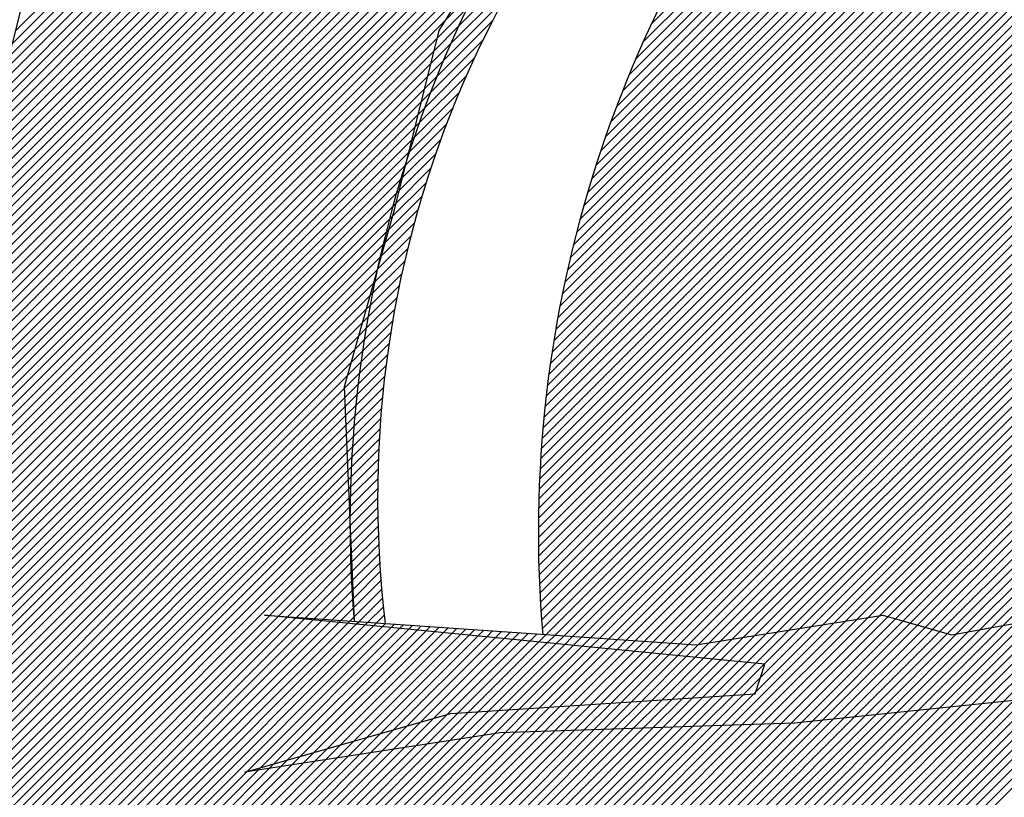
# Model space of a CAD drawing. Extents: x 65 to 107.4, y 12.4 to 47.9.
# Drawn here: x 105.4 to 105.6, y 17.7 to 17.8 of the extents above; entities that cross this region are included whole.
import ezdxf

# ---------------------------------------------------------------- set-up
doc = ezdxf.new("R2010")
doc.units = 0
doc.header["$LTSCALE"] = 0.3
doc.header["$MEASUREMENT"] = 0
doc.layers.get('0').update_dxf_attribs({"linetype": 'CONTINUOUS'})

# ---------------------------------------------------------------- blocks, each defined once
blk = doc.blocks.new('*X21')
at = {"color": 0}
for p, q in [((5.119385701560155, 7.263687015508361), (5.13229585880654, 7.276597172754745)), ((5.117942903910881, 7.260476450906119), (5.129789343011352, 7.272322890006591)), ((5.116867701635848, 7.264704549489986), (5.122647065181125, 7.270483913035263)), ((5.116605282473694, 7.257371062515967), (5.127593370231698, 7.26835915027397)), ((5.115372981977099, 7.261442062878269), (5.120947831903519, 7.26701691280469)), ((5.115361340210963, 7.254359353300268), (5.125639914105784, 7.26463792719509)), ((5.11478305749318, 7.259084371441386), (5.119385701560154, 7.263687015508359)), ((5.11420158694215, 7.25143183307849), (5.123882928080121, 7.261113174216461)), ((5.114193133009263, 7.256726680004501), (5.11794290391088, 7.260476450906118)), ((5.113118079441215, 7.248580558624588), (5.122289514242571, 7.257751993425944)), ((5.113603208525345, 7.254368988567617), (5.116605282473693, 7.257371062515966)), ((5.112104088906515, 7.245798801136923), (5.120835191706346, 7.254529903936753)), ((5.113013284041427, 7.252011297130733), (5.115361340210962, 7.254359353300267)), ((5.111153855151343, 7.243080800428785), (5.119501153380718, 7.251428098658158)), ((5.11242335955751, 7.249653605693849), (5.11420158694215, 7.251431833078489)), ((5.110262401364506, 7.24042157968898), (5.118272576000999, 7.248431754325473)), ((5.111833435073592, 7.247295914256966), (5.113118079441214, 7.248580558624587)), ((5.109473737137919, 7.237865148509427), (5.117137527523002, 7.245528938894509)), ((5.111243510589675, 7.244938222820082), (5.112104088906515, 7.245798801136921)), ((5.108883812654001, 7.235507457072543), (5.116086232357825, 7.242709876776367)), ((5.110653586105757, 7.242580531383198), (5.111153855151342, 7.243080800428784)), ((5.108293888170084, 7.233149765635659), (5.11511056079411, 7.239966438259685)), ((5.110063661621839, 7.240222839946314), (5.110262401364505, 7.240421579688979)), ((5.107703963686166, 7.230792074198774), (5.114203664238123, 7.237291774750732)), ((5.107069647934969, 7.228389991494612), (5.113359708364885, 7.234680051924528)), ((5.106374347745343, 7.22592692435202), (5.11257367383759, 7.232126250444266)), ((5.105679047555717, 7.223463857209428), (5.11184120477955, 7.22962601443326)), ((5.104983747366092, 7.221000790066836), (5.111158491707383, 7.227175534408127)), ((5.104310953005497, 7.218560228753274), (5.110522179798293, 7.224771455546071)), ((5.103834230411857, 7.216315739206668), (5.109929296091644, 7.222410804886454)), ((5.103387730177719, 7.214101472019563), (5.109377191052933, 7.220090932894777)), ((5.10297008764762, 7.211916062536498), (5.108863491178878, 7.217809466067755)), ((5.104288447176468, 7.218537722924244), (5.104310953005496, 7.218560228753272)), ((5.102580046162434, 7.209758254098345), (5.108386060193935, 7.215564268129847)), ((5.103593146986842, 7.216074655781652), (5.103834230411856, 7.216315739206665)), ((5.10221644541928, 7.207626886402226), (5.107942967006449, 7.213353407989394)), ((5.102897846797216, 7.21361158863906), (5.103387730177718, 7.214101472019562)), ((5.10220254660759, 7.211148521496469), (5.102970087647619, 7.211916062536496)), ((5.101507246417964, 7.208685454353876), (5.102580046162433, 7.209758254098343)), ((5.101878211401048, 7.205520885431027), (5.10753245903723, 7.211175133067209)), ((5.101564347624041, 7.203439254701054), (5.107152939857978, 7.20902784693499)), ((5.100811946228339, 7.206222387211283), (5.10221644541928, 7.207626886402224)), ((5.101273927498589, 7.201381067622636), (5.10680295031685, 7.206910090440896)), ((5.100116646038713, 7.203759320068691), (5.101878211401047, 7.205520885431025)), ((5.10100608763415, 7.19934546080523), (5.106481152507986, 7.204820525679065)), ((5.099421345849087, 7.201296252926099), (5.101564347624041, 7.203439254701053)), ((5.100760021949839, 7.197331628167952), (5.106186316077579, 7.202757922295692)), ((5.098726045659461, 7.198833185783507), (5.101273927498588, 7.201381067622634)), ((5.100534976474863, 7.195338815740011), (5.105917306462757, 7.200721145727904)), ((5.098168087033236, 7.196507460204315), (5.101006087634149, 7.199345460805228)), ((5.100330244742455, 7.193366317054636), (5.105673074739561, 7.198709147051741)), ((5.098240164033149, 7.194811770251261), (5.100760021949839, 7.197331628167951)), ((5.098312241033061, 7.193116080298207), (5.100534976474863, 7.195338815740009)), ((5.100145163696441, 7.191413469055655), (5.105452648818527, 7.196720954177742)), ((5.098384318032974, 7.191420390345153), (5.100330244742454, 7.193366317054634)), ((5.099979110042303, 7.18947964844855), (5.105255125775206, 7.194755664181454)), ((5.098456395032885, 7.1897247003921), (5.100145163696441, 7.191413469055654)), ((5.099831496985032, 7.187564268438313), (5.105079665141528, 7.19281243659481)), ((5.099701771304755, 7.18566677580507), (5.104925483014687, 7.190890487515002)), ((5.098528472032799, 7.188029010439046), (5.099979110042302, 7.189479648448549)), ((5.099589410728274, 7.183786648275622), (5.104791846864779, 7.188989084412127)), ((5.09860054903271, 7.186333320485993), (5.099831496985032, 7.187564268438313)), ((5.099493921560678, 7.181923392155062), (5.10467807094239, 7.187107541536773)), ((5.098672626032623, 7.184637630532939), (5.099701771304755, 7.185666775805069)), ((5.099414836546211, 7.180076540187628), (5.104583512203375, 7.185245215844791)), ((5.098744703032535, 7.182941940579884), (5.099589410728273, 7.183786648275621)), ((5.099351712931782, 7.178245649620231), (5.104507566681277, 7.183401503369726)), ((5.098816780032448, 7.18124625062683), (5.099493921560678, 7.18192339215506)), ((5.099304130710124, 7.176430300445607), (5.104449666248632, 7.181575835984115)), ((5.09888885703236, 7.179550560673776), (5.099414836546211, 7.180076540187626)), ((5.099271691022604, 7.174630093805122), (5.104409275717316, 7.179767678499833)), ((5.098960934032273, 7.177854870720722), (5.099351712931782, 7.17824564962023)), ((5.09925401470427, 7.172844650533821), (5.104385890235465, 7.177976526065016)), ((5.099033011032185, 7.176159180767669), (5.099304130710124, 7.176430300445606)), ((5.099250740955934, 7.171073609832518), (5.104379032944665, 7.17620190182125)), ((5.099105088032097, 7.174463490814615), (5.099271691022604, 7.17463009380512)), ((5.099321319031836, 7.169376420955453), (5.104388252866256, 7.174443354789873)), ((5.09917716503201, 7.17276780086156), (5.09925401470427, 7.172844650533819)), ((5.099393396031748, 7.1676807310024), (5.104413122989887, 7.172700457960539)), ((5.099249242031922, 7.171072110908506), (5.099250740955934, 7.171073609832517)), ((5.09946547303166, 7.165985041049345), (5.104453238541146, 7.170972806558831)), ((5.099537550031573, 7.164289351096292), (5.104508215408136, 7.169260016472854)), ((5.099609627031485, 7.162593661143238), (5.104577688709495, 7.167561722821247)), ((5.099681704031397, 7.160897971190184), (5.104661311488627, 7.165877578647413)), ((5.09975378103131, 7.15920228123713), (5.104758753520757, 7.164207253726577)), ((5.099825858031222, 7.157506591284075), (5.104869700221135, 7.162550433473988)), ((5.099897935031134, 7.155810901331021), (5.104993851644059, 7.160906817943945)), ((5.099970012031047, 7.154115211377968), (5.105130921563662, 7.159276120910582)), ((5.100885195024308, 7.15326262741826), (5.105280636628428, 7.157658069022382)), ((5.102540215755687, 7.153149881196674), (5.10544273558232, 7.156052401023308)), ((5.104195236487065, 7.153037134975087), (5.105616968546227, 7.154458867034248))]:
    blk.add_line(p, q, dxfattribs=at)
blk = doc.blocks.new('*X24')
at = {"color": 0}
for p, q in [((5.240815348626398, 7.153539191736008), (5.244152479795491, 7.156876322905101)), ((5.244053971066729, 7.155010047223373), (5.246312678804178, 7.157268754960823)), ((5.247292593507061, 7.156480902710739), (5.248472877812866, 7.157661187016544)), ((5.250531215947393, 7.157951758198105), (5.250633076821552, 7.158053619072264)), ((5.21645960997866, 7.138022287853103), (5.233351484752054, 7.154914162626497)), ((5.21842965170794, 7.138224562629416), (5.235511683760742, 7.155306594682218)), ((5.231099481305399, 7.14912662527391), (5.237671882769429, 7.155699026737939)), ((5.234338103745731, 7.150597480761276), (5.239832081778117, 7.15609145879366)), ((5.237576726186063, 7.152068336248641), (5.241992280786803, 7.156483890849381)), ((5.084309571672593, 7.154364673596212), (5.084334987710512, 7.15439008963413)), ((5.085919624283046, 7.154206959253698), (5.08599000844189, 7.154277343412542)), ((5.087529676893501, 7.154049244911187), (5.08764502917327, 7.154164597190955)), ((5.089139729503955, 7.153891530568673), (5.08930004990465, 7.154051850969368)), ((5.090749782114409, 7.153733816226162), (5.090955070636029, 7.153939104747781)), ((5.092359834724864, 7.153576101883648), (5.092610091367408, 7.153826358526195)), ((5.093969887335318, 7.153418387541137), (5.094265112098787, 7.153713612304607)), ((5.095579939945772, 7.153260673198624), (5.095920132830168, 7.15360086608302)), ((5.097189992556226, 7.153102958856112), (5.097575153561547, 7.153488119861434)), ((5.09880004516668, 7.1529452445136), (5.099230174292926, 7.153375373639847)), ((5.100410097777134, 7.152787530171087), (5.100885195024306, 7.15326262741826)), ((5.102020150387588, 7.152629815828576), (5.102540215755685, 7.153149881196673)), ((5.103630202998041, 7.152472101486063), (5.104195236487064, 7.153037134975086)), ((5.170075579116513, 7.134064663862148), (5.18904244632459, 7.153031531070225)), ((5.171904250221896, 7.134125568014565), (5.191141334788746, 7.153362652581416)), ((5.17373292132728, 7.134186472166983), (5.193240223252903, 7.153693774092606)), ((5.175561592432664, 7.134247376319401), (5.195339111717058, 7.154024895603795)), ((5.177390263538047, 7.134308280471816), (5.197438000181214, 7.154356017114985)), ((5.179218934643431, 7.134369184624234), (5.199026933676844, 7.154177183657648)), ((5.181047605748815, 7.134430088776652), (5.200402122211104, 7.153784605238941)), ((5.182968900580922, 7.134583616655791), (5.201777310745363, 7.153392026820234)), ((5.208579443061546, 7.137213188747854), (5.224710688717306, 7.153344434403614)), ((5.210549484790825, 7.137415463524166), (5.226870887725994, 7.153736866459335)), ((5.212519526520104, 7.137617738300478), (5.22903108673468, 7.154129298515056)), ((5.214489568249382, 7.137820013076791), (5.231191285743368, 7.154521730570777)), ((5.105240255608496, 7.152314387143551), (5.105850257218444, 7.152924388753499)), ((5.10685030821895, 7.15215667280104), (5.107505277949824, 7.152811642531912)), ((5.108460360829405, 7.151998958458527), (5.109160298681203, 7.152698896310326)), ((5.110070413439858, 7.151841244116015), (5.110815319412582, 7.152586150088738)), ((5.111680466050312, 7.151683529773502), (5.112470340143962, 7.152473403867151)), ((5.113290518660767, 7.15152581543099), (5.114125360875342, 7.152360657645565)), ((5.114900571271221, 7.151368101088477), (5.115780381606721, 7.152247911423978)), ((5.116510623881674, 7.151210386745965), (5.117435402338101, 7.152135165202391)), ((5.118120676492129, 7.151052672403452), (5.11909042306948, 7.152022418980803)), ((5.119730729102582, 7.150894958060941), (5.120745443800859, 7.151909672759217)), ((5.121340781713037, 7.150737243718429), (5.122400464532239, 7.15179692653763)), ((5.122950834323492, 7.150579529375916), (5.124055485263618, 7.151684180316043)), ((5.124560886933945, 7.150421815033404), (5.125710505994999, 7.151571434094457)), ((5.1261709395444, 7.150264100690891), (5.127365526726377, 7.151458687872869)), ((5.127780992154854, 7.150106386348379), (5.129020547457756, 7.151345941651282)), ((5.129391044765308, 7.149948672005866), (5.130675568189136, 7.151233195429695)), ((5.172862465247568, 7.145690384758035), (5.178548004003809, 7.151375923514276)), ((5.174472517858022, 7.145532670415522), (5.180646892467966, 7.151707045025466)), ((5.174522737052831, 7.140279588751433), (5.186943557860434, 7.152700409559036)), ((5.175407750343716, 7.142932368995283), (5.184844669396278, 7.152369288047846)), ((5.176082570468477, 7.14537495607301), (5.182745780932122, 7.152038166536657)), ((5.1849389423102, 7.134785891432104), (5.203152499279622, 7.152999448401526)), ((5.186908984039479, 7.134988166208417), (5.204527687813881, 7.15260686998282)), ((5.188879025768757, 7.135190440984729), (5.205902876348141, 7.152214291564112)), ((5.190849067498037, 7.135392715761042), (5.2072780648824, 7.151821713145406)), ((5.192819109227315, 7.135594990537355), (5.208653253416659, 7.151429134726698)), ((5.198729234415151, 7.136201814866292), (5.21390969367387, 7.151382274125011)), ((5.20069927614443, 7.136404089642605), (5.216069892682557, 7.15177470618073)), ((5.20266931787371, 7.136606364418917), (5.218230091691244, 7.152167138236452)), ((5.204639359602989, 7.136808639195229), (5.220390290699932, 7.152559570292173)), ((5.206609401332267, 7.137010913971541), (5.222550489708619, 7.152952002347893)), ((5.131001097375761, 7.149790957663354), (5.132330588920515, 7.151120449208109)), ((5.132611149986215, 7.149633243320843), (5.133985609651894, 7.151007702986522)), ((5.13422120259667, 7.149475528978329), (5.135640630383274, 7.150894956764934)), ((5.135831255207123, 7.149317814635818), (5.137295651114654, 7.150782210543348)), ((5.137441307817578, 7.149160100293305), (5.138950671846033, 7.150669464321761)), ((5.139051360428032, 7.149002385950793), (5.140605692577412, 7.150556718100174)), ((5.140661413038486, 7.148844671608281), (5.142260713308792, 7.150443971878587)), ((5.142271465648941, 7.148686957265769), (5.143915734040172, 7.150331225657)), ((5.143881518259394, 7.148529242923257), (5.145570754771551, 7.150218479435413)), ((5.145491570869848, 7.148371528580744), (5.147225775502931, 7.150105733213826)), ((5.147101623480303, 7.148213814238233), (5.14888079623431, 7.149992986992239)), ((5.148711676090757, 7.148056099895719), (5.150535816965689, 7.149880240770652)), ((5.15032172870121, 7.147898385553208), (5.152190837697069, 7.149767494549065)), ((5.151931781311665, 7.147740671210694), (5.153845858428448, 7.149654748327478)), ((5.153541833922119, 7.147582956868183), (5.155500879159828, 7.149542002105892)), ((5.155151886532574, 7.147425242525671), (5.157155899891207, 7.149429255884305)), ((5.163202149584844, 7.146636670813108), (5.165954673218873, 7.149389194447139)), ((5.164812202195297, 7.146478956470597), (5.168053561683029, 7.149720315958328)), ((5.166422254805751, 7.146321242128085), (5.170152450147185, 7.150051437469519)), ((5.168032307416206, 7.146163527785572), (5.172251338611341, 7.150382558980708)), ((5.16964236002666, 7.14600581344306), (5.174350227075497, 7.150713680491898)), ((5.171252412637114, 7.145848099100547), (5.176449115539653, 7.151044802003087)), ((5.194789150956594, 7.135797265313667), (5.210028441950919, 7.151036556307991)), ((5.196759192685873, 7.13599954008998), (5.211749494665183, 7.15098984206929)), ((5.156761939143027, 7.147267528183158), (5.158810920622587, 7.149316509662717)), ((5.158371991753481, 7.147109813840646), (5.160465941353967, 7.149203763441131)), ((5.159982044363936, 7.146952099498133), (5.162120962085346, 7.149091017219544)), ((5.161592096974389, 7.146794385155621), (5.163855784754716, 7.149058072935949)), ((5.220399693437218, 7.138426837405729), (5.230927297446609, 7.14895444141512)), ((5.222369735166497, 7.138629112182041), (5.232188641097521, 7.148448018113065)), ((5.224339776895776, 7.138831386958354), (5.233449984748433, 7.147941594811011)), ((5.226309818625055, 7.139033661734667), (5.234711328399345, 7.147435171508955)), ((5.228279860354333, 7.139235936510979), (5.235972672050257, 7.1469287482069)), ((5.230249902083613, 7.13943821128729), (5.237234015701168, 7.146422324904846)), ((5.232219943812892, 7.139640486063603), (5.23849535935208, 7.145915901602793)), ((5.23418998554217, 7.139842760839915), (5.239756703002992, 7.145409478300738)), ((5.236160027271449, 7.140045035616228), (5.241018046653903, 7.144903054998681)), ((5.238130069000728, 7.140247310392541), (5.242279390304815, 7.144396631696628)), ((5.240100110730007, 7.140449585168853), (5.243540733955727, 7.143890208394573)), ((5.242070152459286, 7.140651859945166), (5.244802077606638, 7.143383785092519)), ((5.244040194188564, 7.140854134721478), (5.24606342125755, 7.142877361790464)), ((5.246010235917844, 7.14105640949779), (5.247324764908462, 7.142370938488409)), ((5.247980277647122, 7.141258684274103), (5.248586108559373, 7.141864515186354)), ((5.146302854746525, 7.133272909880724), (5.151457526734292, 7.13842758186849)), ((5.14813152585191, 7.133333814033142), (5.153347097299217, 7.138549385480449)), ((5.149960196957293, 7.133394718185558), (5.155236667864142, 7.138671189092408)), ((5.151788868062677, 7.133455622337975), (5.157126238429067, 7.138792992704367)), ((5.153617539168061, 7.133516526490393), (5.159015808993992, 7.138914796316325)), ((5.155446210273444, 7.13357743064281), (5.160905379558917, 7.139036599928284)), ((5.157274881378828, 7.133638334795228), (5.162794950123843, 7.139158403540241)), ((5.159103552484211, 7.133699238947644), (5.164684520688767, 7.139280207152201)), ((5.160932223589594, 7.133760143100061), (5.166574091253692, 7.13940201076416)), ((5.162760894694978, 7.133821047252479), (5.168463661818618, 7.139523814376118)), ((5.164589565800362, 7.133881951404897), (5.170353232383543, 7.139645617988077)), ((5.166418236905746, 7.133942855557314), (5.172242802948467, 7.139767421600037)), ((5.168246908011129, 7.134003759709731), (5.174132373513393, 7.139889225211994)), ((5.117705212197077, 7.131191771625772), (5.123113968260416, 7.13660052768911)), ((5.119794068614218, 7.131512861089946), (5.125003538825341, 7.136722331301069)), ((5.121882925031358, 7.13183395055412), (5.126893109390266, 7.136844134913026)), ((5.123971781448499, 7.132155040018294), (5.128782679955192, 7.136965938524986)), ((5.126060637865641, 7.132476129482469), (5.130672250520116, 7.137087742136945)), ((5.128016143692689, 7.132663868356552), (5.132561821085042, 7.137209545748903)), ((5.129844814798074, 7.132724772508969), (5.134451391649966, 7.137331349360863)), ((5.131673485903457, 7.132785676661386), (5.136340962214891, 7.137453152972822)), ((5.133502157008841, 7.132846580813803), (5.138230532779817, 7.137574956584779)), ((5.135330828114224, 7.13290748496622), (5.140120103344741, 7.137696760196738)), ((5.137159499219607, 7.132968389118638), (5.142009673909667, 7.137818563808696)), ((5.138988170324991, 7.133029293271056), (5.143899244474592, 7.137940367420655)), ((5.140816841430375, 7.133090197423472), (5.145788815039517, 7.138062171032614)), ((5.142645512535759, 7.133151101575889), (5.147678385604442, 7.138183974644572)), ((5.144474183641142, 7.133212005728307), (5.149567956169367, 7.138305778256531)), ((5.109349786528514, 7.129907413769073), (5.114806115913482, 7.13536374315404)), ((5.111438642945655, 7.130228503233249), (5.117280150301708, 7.136070010589302)), ((5.113527499362796, 7.130549592697423), (5.119334827130566, 7.136356920465193)), ((5.115616355779936, 7.130870682161596), (5.121224397695491, 7.136478724077151)), ((5.103083217277092, 7.128944145376551), (5.107384012748802, 7.13324494084826)), ((5.105172073694233, 7.129265234840725), (5.109858047137029, 7.133951208283521)), ((5.107260930111374, 7.129586324304899), (5.112332081525255, 7.134657475718781)), ((5.09681664802567, 7.127980876984027), (5.099961909584122, 7.131126138542479)), ((5.09890550444281, 7.128301966448202), (5.102435943972349, 7.13183240597774)), ((5.100994360859952, 7.128623055912376), (5.104909978360576, 7.132538673413)), ((5.092638935191389, 7.127338698055679), (5.095013840807669, 7.12971360367196)), ((5.09472779160853, 7.127659787519853), (5.097487875195895, 7.13041987110722)), ((5.086372365939966, 7.126375429663156), (5.08759173764299, 7.127594801366179)), ((5.088461222357108, 7.126696519127329), (5.090065772031217, 7.128301068801439)), ((5.090550078774248, 7.127017608591504), (5.092539806419443, 7.129007336236699)), ((5.082194653105685, 7.125733250734807), (5.082643668866536, 7.126182266495658)), ((5.084283509522825, 7.126054340198981), (5.085117703254762, 7.126888533930918)), ((5.080105796688544, 7.125412161270632), (5.08016963447831, 7.125475999060399))]:
    blk.add_line(p, q, dxfattribs=at)
blk = doc.blocks.new('*X22')
at = {"color": 0}
for p, q in [((5.146639836237293, 7.243211442455406), (5.226367291529848, 7.322938897747961)), ((5.14761748812355, 7.24595686129463), (5.224937006694417, 7.323276379865497)), ((5.148660581401242, 7.248767721525288), (5.22346529359423, 7.323572433718276)), ((5.149775134116045, 7.251650041193058), (5.221949277393522, 7.323824184470535)), ((5.150968194234319, 7.254610868264298), (5.220385561223076, 7.324028235253055)), ((5.152248105975933, 7.257658546958878), (5.218770091954461, 7.324180532937406)), ((5.153624872034402, 7.260803079970314), (5.217097976695539, 7.324276184631451)), ((5.155110657635745, 7.264056632524623), (5.21536322590511, 7.324309200793987)), ((5.143289365591351, 7.2327899039976), (5.231718362681052, 7.3212189010873)), ((5.144050920045755, 7.23531922540497), (5.230432436798827, 7.321700742158042)), ((5.144860782711888, 7.237896855024069), (5.229113042736853, 7.322149115049034)), ((5.145722437845743, 7.240526277110891), (5.227758601105911, 7.322562440371058)), ((5.141265252057706, 7.225462489605055), (5.235388224557845, 7.319585462105194)), ((5.141899147784669, 7.227864152284984), (5.23419513340979, 7.320160137910106)), ((5.142573027690023, 7.230305799143306), (5.232972195148398, 7.32070496660168)), ((5.139582216240697, 7.218476152929147), (5.238796980574504, 7.317690917262953)), ((5.140108710364037, 7.220770414005453), (5.237688404041168, 7.318350107682583)), ((5.140669111755563, 7.223098582349946), (5.236552382606386, 7.318981853200769)), ((5.138190175770418, 7.21178081159997), (5.241963593722893, 7.315554229552444)), ((5.138624413257335, 7.213982816039851), (5.240934102962548, 7.316292505745065)), ((5.139087959633845, 7.216214129369329), (5.239878709630138, 7.317004879365621)), ((5.137404569031949, 7.207459670955567), (5.243946240517923, 7.314001342441541)), ((5.137783957648109, 7.209606826524693), (5.242967542213465, 7.314790411090049)), ((5.136721957612028, 7.203241525629714), (5.245828734840639, 7.312348302858325)), ((5.137050909231784, 7.205338244202436), (5.244899916151507, 7.313187251122159)), ((5.136134449955673, 7.199118484067426), (5.247612166552726, 7.310596200664478)), ((5.136416765645324, 7.201168566710042), (5.246732802512744, 7.311484603577463)), ((5.135635203696618, 7.195083703902438), (5.249296683229693, 7.308745183435512)), ((5.135874186204307, 7.197090453363093), (5.24846681636117, 7.309683083519956)), ((5.135218239748807, 7.191131206048693), (5.250881497194114, 7.306794463494001)), ((5.135416780608741, 7.193097513861595), (5.250101639529986, 7.30778237278284)), ((5.134878296854367, 7.187255729248322), (5.252364847701073, 7.304742280095027)), ((5.135038944781344, 7.189184144128265), (5.251636005443418, 7.305781204790338)), ((5.134735731577773, 7.185345397018761), (5.253067637597614, 7.303677303038601)), ((5.134502747710526, 7.181576879245581), (5.254393134541807, 7.301467266076862)), ((5.134610716309295, 7.183452614797317), (5.253743913948053, 7.302585812436075)), ((5.134336070661384, 7.177874668290507), (5.255607787212206, 7.299146384841329)), ((5.134411349540826, 7.179717714122916), (5.255014668539647, 7.300321033121736)), ((5.134276483225413, 7.176047313901569), (5.255950388527348, 7.297721219203504)), ((5.134232181033682, 7.174235244756872), (5.256167351289363, 7.296170415012552)), ((5.134202778037248, 7.172438074807472), (5.256373471699463, 7.294608768469686)), ((5.134187906971584, 7.170655436788841), (5.256568553594231, 7.293036083411488)), ((5.134187218108241, 7.168886980972531), (5.256752392736347, 7.291452155600638)), ((5.134200378111919, 7.167132374023243), (5.256924776358908, 7.289856772270231)), ((5.134227068992227, 7.165391297950586), (5.257085482675516, 7.288249711633874)), ((5.134266987140723, 7.163663449146115), (5.257234280352962, 7.286630742358353)), ((5.134319842444878, 7.161948537497303), (5.257370927942918, 7.284999622995343)), ((5.134385357471575, 7.160246285571034), (5.257495173268701, 7.28335610136816)), ((5.134463266713597, 7.158556427860089), (5.257606752762669, 7.28169991390916)), ((5.134553315893221, 7.156878710086747), (5.257705390749302, 7.280030784942827)), ((5.134655261317743, 7.155212888558303), (5.25779079866842, 7.278348425908979)), ((5.134768869282254, 7.153558729569847), (5.257862674232301, 7.276652534519894)), ((5.134893915515492, 7.151916008850119), (5.257920700509684, 7.274942793844311)), ((5.135640630383275, 7.150894956764934), (5.257964544928734, 7.273218871310394)), ((5.137295651114654, 7.150782210543348), (5.257993858190027, 7.271480417618722)), ((5.138950671846033, 7.150669464321761), (5.258008273079406, 7.269727065555133)), ((5.140605692577412, 7.150556718100173), (5.258007403169153, 7.267958428691915)), ((5.142260713308793, 7.150443971878587), (5.257990841394391, 7.266174099964186)), ((5.143915734040172, 7.150331225657), (5.257958158489656, 7.264373650106484)), ((5.145570754771551, 7.150218479435413), (5.257908901268495, 7.262556625932357)), ((5.147225775502931, 7.150105733213826), (5.257842590726312, 7.260722548437207)), ((5.14888079623431, 7.149992986992238), (5.257758719943727, 7.258870910701656)), ((5.150535816965689, 7.149880240770652), (5.257656751764135, 7.257001175569098)), ((5.152190837697069, 7.149767494549065), (5.257536116214946, 7.255112773066943)), ((5.153845858428448, 7.149654748327478), (5.257396207637001, 7.253205097536031)), ((5.155500879159828, 7.149542002105892), (5.257236381480665, 7.251277504426729)), ((5.157155899891207, 7.149429255884304), (5.257055950719949, 7.249329306713047)), ((5.158810920622586, 7.149316509662717), (5.256854181827365, 7.247359770867497)), ((5.160465941353966, 7.149203763441131), (5.256630290241763, 7.245368112328928)), ((5.162120962085345, 7.149091017219544), (5.256383435248699, 7.243353490382897)), ((5.163855784754716, 7.149058072935949), (5.256112714177289, 7.241315002358521)), ((5.165954673218873, 7.149389194447139), (5.255817155798401, 7.239251677026667)), ((5.168053561683029, 7.149720315958328), (5.255495712785304, 7.237162467060603)), ((5.170152450147185, 7.150051437469517), (5.25514725306843, 7.235046240390763)), ((5.17225133861134, 7.150382558980707), (5.254770549878908, 7.232901770248275)), ((5.174350227075497, 7.150713680491897), (5.254364270228836, 7.230727723645236)), ((5.176449115539652, 7.151044802003087), (5.253926961516868, 7.228522647980301)), ((5.178548004003808, 7.151375923514276), (5.253457035871532, 7.226284955381999)), ((5.180646892467965, 7.151707045025466), (5.252952751746161, 7.224012904303662)), ((5.182745780932121, 7.152038166536657), (5.252412192150726, 7.22170457775526)), ((5.184844669396277, 7.152369288047846), (5.251833238736262, 7.219357857387831)), ((5.186943557860434, 7.152700409559035), (5.251213540721611, 7.216970392420212)), ((5.189042446324589, 7.153031531070225), (5.250550477347504, 7.21453956209314)), ((5.191141334788745, 7.153362652581414), (5.249841112127095, 7.212062429919765)), ((5.193240223252901, 7.153693774092604), (5.249082136586332, 7.209535687426035)), ((5.195339111717057, 7.154024895603794), (5.248269800378936, 7.206955584265672)), ((5.197438000181213, 7.154356017114984), (5.247399823505896, 7.204317840439666)), ((5.199026933676843, 7.154177183657646), (5.246467284690294, 7.201617534671097)), ((5.200402122211103, 7.15378460523894), (5.24546647746744, 7.198848960495278)), ((5.201777310745362, 7.153392026820233), (5.244390721771966, 7.196005437846837)), ((5.203152499279621, 7.152999448401526), (5.243232112926706, 7.193079062048611)), ((5.204527687813881, 7.15260686998282), (5.241981180535121, 7.19006036270406)), ((5.20590287634814, 7.152214291564111), (5.240626414239375, 7.186937829455347)), ((5.2072780648824, 7.151821713145405), (5.239153586652304, 7.183697234915309)), ((5.208653253416658, 7.151429134726698), (5.237544756027672, 7.180320637337712)), ((5.210028441950918, 7.151036556307991), (5.235776741214561, 7.176784855571634)), ((5.211749494665183, 7.150989842069289), (5.233818680927884, 7.17305902833199)), ((5.21390969367387, 7.15138227412501), (5.231627898915186, 7.169100479366326)), ((5.216069892682557, 7.15177470618073), (5.229142367293338, 7.164847180791512)), ((5.218230091691245, 7.152167138236452), (5.226265552730129, 7.160202599275336)), ((5.220390290699931, 7.152559570292173), (5.222831376276957, 7.155000655869198))]:
    blk.add_line(p, q, dxfattribs=at)
blk = doc.blocks.new('*X23')
at = {"color": 0}
for p, q in [((5.019862762619073, 7.187145046955842), (5.221877135554305, 7.389159419891072)), ((5.020321842905977, 7.189371894195711), (5.220043008123073, 7.389093059412807)), ((5.02078469378905, 7.191602512031752), (5.218208880691839, 7.38902669893454)), ((5.021251337534883, 7.193836922730551), (5.216374753260608, 7.388960338456275)), ((5.021721796649183, 7.196075148797817), (5.214540625829375, 7.388893977978008)), ((5.022196093880412, 7.198317212982013), (5.212706498398142, 7.388827617499743)), ((5.022674252223474, 7.20056313827804), (5.21087237096691, 7.388761257021476)), ((5.023156294923492, 7.202812947931025), (5.209038243535677, 7.38869489654321)), ((5.023642245479651, 7.20506666544015), (5.207204116104446, 7.388628536064944)), ((5.024132127649114, 7.20732431456258), (5.205369988673213, 7.388562175586679)), ((5.024625965451034, 7.209585919317466), (5.20353586124198, 7.388495815108412)), ((5.025123783170621, 7.211851503990018), (5.201701733810748, 7.388429454630145)), ((5.025625605363309, 7.214121093135674), (5.199867606379516, 7.38836309415188)), ((5.026131456859009, 7.21639471158434), (5.198033478948282, 7.388296733673613)), ((5.02664136276643, 7.218672384444727), (5.19619935151705, 7.388230373195348)), ((5.027155348477514, 7.220954137108778), (5.194365224085819, 7.388164012717081)), ((5.027673439671936, 7.223239995256166), (5.192531096654586, 7.388097652238816)), ((5.02819566232172, 7.225529984858917), (5.190696969223352, 7.388031291760549)), ((5.028722042695935, 7.227824132186098), (5.188862841792121, 7.387964931282283)), ((5.029252607365495, 7.230122463808624), (5.187028714360888, 7.387898570804017)), ((5.029787383208061, 7.232425006604156), (5.185194586929656, 7.387832210325752)), ((5.030326397413036, 7.234731787762098), (5.183360459498423, 7.387765849847485)), ((5.030869677486688, 7.237042834788716), (5.18152633206719, 7.387699489369218)), ((5.03141725125735, 7.239358175512344), (5.179692204635959, 7.387633128890953)), ((5.03196914688076, 7.24167783808872), (5.177858077204726, 7.387566768412687)), ((5.032525392845498, 7.244001851006425), (5.176023949773493, 7.387500407934421)), ((5.033086017978549, 7.246330243092443), (5.174189822342261, 7.387434047456154)), ((5.033651051450978, 7.248663043517838), (5.172355694911029, 7.387367686977889)), ((5.034220522783737, 7.251000281803563), (5.170521567479796, 7.387301326499622)), ((5.034794461853595, 7.253341987826388), (5.168687440048563, 7.387234966021357)), ((5.035372898899196, 7.255688191824955), (5.166853312617332, 7.38716860554309)), ((5.035955864527256, 7.258038924405981), (5.165019185186098, 7.387102245064824)), ((5.03654338971889, 7.260394216550582), (5.163185057754866, 7.387035884586558)), ((5.037135505836092, 7.26275409962075), (5.161350930323634, 7.386969524108292)), ((5.019407430897323, 7.184921948281125), (5.145017873219967, 7.310532390603767)), ((5.018955825941784, 7.182702576372619), (5.142360612677307, 7.306107363108143)), ((5.018507926182171, 7.18048690966004), (5.13970335213465, 7.301682335612519)), ((5.018063710273498, 7.178274926798402), (5.137046091591991, 7.297257308116893)), ((5.017623157092788, 7.176066606664724), (5.134331994310441, 7.292775443882377)), ((5.017186245735832, 7.173861928354802), (5.131421278864675, 7.288096961483645)), ((5.016752955514024, 7.171660871180028), (5.128510563418908, 7.283418479084913)), ((5.016323265951248, 7.169463414664285), (5.125599847973144, 7.278739996686181)), ((5.015897156780821, 7.167269538540892), (5.122689132527378, 7.27406151428745)), ((5.015474607942496, 7.165079222749601), (5.119778417081614, 7.269383031888719)), ((5.015055599579515, 7.162892447433653), (5.116867701635848, 7.264704549489986)), ((5.014640112035728, 7.1607091929369), (5.115372981977099, 7.261442062878269)), ((5.014228125852746, 7.158529439800951), (5.11478305749318, 7.259084371441386)), ((5.013819621767164, 7.156353168762402), (5.114193133009263, 7.256726680004501)), ((5.013414580707818, 7.15418036075009), (5.113603208525345, 7.254368988567617)), ((5.013012983793111, 7.152010996882417), (5.113013284041427, 7.252011297130733)), ((5.012614812328364, 7.149845058464703), (5.11242335955751, 7.249653605693849)), ((5.012220047803233, 7.147682526986606), (5.111833435073592, 7.247295914256966)), ((5.011828671889161, 7.145523384119568), (5.111243510589675, 7.24493822282008)), ((5.011440666436884, 7.143367611714325), (5.110653586105757, 7.242580531383198)), ((5.011056013473969, 7.141215191798444), (5.110063661621839, 7.240222839946314)), ((5.01067469520241, 7.139066106573918), (5.109473737137919, 7.237865148509427)), ((5.010296693996254, 7.136920338414796), (5.108883812654001, 7.235507457072543)), ((5.009921992399272, 7.134777869864847), (5.108293888170084, 7.233149765635659)), ((5.009550573122676, 7.132638683635285), (5.107703963686166, 7.230792074198774)), ((5.009182419042869, 7.130502762602512), (5.107069647934969, 7.228389991494612)), ((5.008817513199233, 7.12837008980591), (5.106374347745343, 7.22592692435202)), ((5.008455838791964, 7.126240648445673), (5.105679047555717, 7.223463857209428)), ((5.008097379179931, 7.124114421880674), (5.104983747366092, 7.221000790066836)), ((5.007742117878585, 7.121991393626361), (5.104288447176466, 7.218537722924243)), ((5.007390038557893, 7.119871547352703), (5.103593146986841, 7.21607465578165)), ((5.007041125040312, 7.117754866882156), (5.102897846797215, 7.213611588639059)), ((5.006695361298796, 7.115641336187674), (5.102202546607589, 7.211148521496467)), ((5.006352731454838, 7.11353093939075), (5.101507246417963, 7.208685454353875)), ((5.006013219776543, 7.111423660759487), (5.100811946228337, 7.206222387211283)), ((5.005676810676729, 7.109319484706707), (5.100116646038712, 7.203759320068691)), ((5.005343488711073, 7.107218395788085), (5.099421345849086, 7.201296252926098)), ((5.005013238576272, 7.105120378700319), (5.09872604565946, 7.198833185783506)), ((5.004686045108242, 7.103025418279321), (5.098168087033236, 7.196507460204315)), ((5.004361893280349, 7.100933499498461), (5.098240164033149, 7.194811770251261)), ((5.003722655115236, 7.096758727427416), (5.098384318032974, 7.191420390345153)), ((5.00404076820166, 7.098844607466806), (5.098312241033061, 7.193116080298207)), ((5.003407539396438, 7.094675844755653), (5.098456395032885, 7.1897247003921)), ((5.003095406551269, 7.092595944957518), (5.098528472032799, 7.188029010439046)), ((5.002786242214746, 7.090519013668027), (5.09860054903271, 7.186333320485993)), ((5.002480032149283, 7.088445036649599), (5.098672626032623, 7.184637630532939)), ((5.002176762243124, 7.086373999790474), (5.098744703032535, 7.182941940579884)), ((5.001876418508775, 7.084305889103157), (5.098816780032448, 7.18124625062683)), ((5.001578987081476, 7.082240690722893), (5.09888885703236, 7.179550560673776)), ((5.001284454217704, 7.080178390906152), (5.098960934032273, 7.177854870720722)), ((5.000992806293672, 7.078118976029155), (5.099033011032185, 7.176159180767669)), ((5.000704029803888, 7.076062432586404), (5.099105088032097, 7.174463490814615)), ((5.000418111359705, 7.074008747189256), (5.09917716503201, 7.17276780086156)), ((5.000135037687915, 7.0719579065645), (5.099249242031922, 7.171072110908506)), ((5.084334987710512, 7.15439008963413), (5.099321319031836, 7.169376420955453)), ((5.08599000844189, 7.154277343412542), (5.099393396031748, 7.1676807310024)), ((5.08764502917327, 7.154164597190955), (5.09946547303166, 7.165985041049345)), ((5.08930004990465, 7.154051850969368), (5.099537550031573, 7.164289351096292)), ((5.090955070636029, 7.153939104747781), (5.099609627031485, 7.162593661143238)), ((5.092610091367408, 7.153826358526195), (5.099681704031397, 7.160897971190184)), ((5.094265112098787, 7.153713612304607), (5.09975378103131, 7.15920228123713)), ((5.095920132830168, 7.15360086608302), (5.099825858031222, 7.157506591284075)), ((5.097575153561547, 7.153488119861434), (5.099897935031134, 7.155810901331021)), ((4.997713254705179, 7.053626221005065), (5.097189992556226, 7.153102958856112)), ((4.99797130434538, 7.055652037598232), (5.095579939945772, 7.153260673198624)), ((4.998232084270922, 7.057680584476742), (5.093969887335318, 7.153418387541137)), ((4.998495606776236, 7.059711873935023), (5.092359834724864, 7.153576101883648)), ((4.998761884259403, 7.061745918371154), (5.090749782114409, 7.153733816226162)), ((4.999030929223379, 7.063782730288097), (5.089139729503955, 7.153891530568673)), ((4.999302754277256, 7.065822322294941), (5.087529676893501, 7.154049244911187)), ((4.999577372137523, 7.067864707108174), (5.085919624283046, 7.154206959253698)), ((4.999854795629352, 7.06990989755297), (5.084309571672593, 7.154364673596212)), ((5.099230174292926, 7.153375373639847), (5.099970012031047, 7.154115211377968)), ((4.99646353758363, 7.043537669118685), (5.105240255608496, 7.152314387143551)), ((4.996708116669617, 7.045550015157638), (5.103630202998041, 7.152472101486063)), ((4.99695536608177, 7.047565031522757), (5.102020150387588, 7.152629815828576)), ((4.997205297614085, 7.04958273000804), (5.100410097777134, 7.152787530171087)), ((4.997457923158329, 7.05160312250525), (5.09880004516668, 7.1529452445136)), ((5.08016963447831, 7.125475999060399), (5.10685030821895, 7.15215667280104)), ((5.082643668866536, 7.126182266495658), (5.108460360829405, 7.151998958458527)), ((5.085117703254762, 7.126888533930918), (5.110070413439858, 7.151841244116015)), ((5.08759173764299, 7.127594801366179), (5.111680466050312, 7.151683529773502)), ((5.090065772031217, 7.128301068801439), (5.113290518660767, 7.15152581543099)), ((5.092539806419443, 7.129007336236699), (5.114900571271221, 7.151368101088477)), ((5.095013840807669, 7.12971360367196), (5.116510623881674, 7.151210386745965)), ((5.097487875195895, 7.13041987110722), (5.118120676492129, 7.151052672403452)), ((5.099961909584122, 7.131126138542479), (5.119730729102582, 7.150894958060941)), ((5.102435943972349, 7.13183240597774), (5.121340781713037, 7.150737243718429)), ((5.104909978360576, 7.132538673413), (5.122950834323492, 7.150579529375916)), ((5.107384012748802, 7.13324494084826), (5.124560886933945, 7.150421815033404)), ((5.109858047137029, 7.133951208283521), (5.1261709395444, 7.150264100690891)), ((5.112332081525255, 7.134657475718781), (5.127780992154854, 7.150106386348379)), ((5.114806115913482, 7.13536374315404), (5.129391044765308, 7.149948672005866)), ((5.117280150301708, 7.136070010589302), (5.131001097375761, 7.149790957663354)), ((5.119334827130566, 7.136356920465193), (5.132611149986215, 7.149633243320843)), ((5.121224397695491, 7.136478724077151), (5.13422120259667, 7.149475528978329)), ((5.123113968260416, 7.13660052768911), (5.135831255207123, 7.149317814635818)), ((5.125003538825341, 7.136722331301069), (5.137441307817578, 7.149160100293305)), ((5.126893109390266, 7.136844134913026), (5.139051360428032, 7.149002385950793)), ((5.128782679955192, 7.136965938524986), (5.140661413038486, 7.148844671608281)), ((5.130672250520116, 7.137087742136945), (5.142271465648941, 7.148686957265769)), ((5.132561821085042, 7.137209545748903), (5.143881518259394, 7.148529242923257)), ((5.134451391649966, 7.137331349360863), (5.145491570869848, 7.148371528580744)), ((5.136340962214891, 7.137453152972822), (5.147101623480303, 7.148213814238233)), ((5.138230532779817, 7.137574956584779), (5.148711676090757, 7.148056099895719)), ((5.140120103344741, 7.137696760196738), (5.15032172870121, 7.147898385553208)), ((5.142009673909667, 7.137818563808696), (5.151931781311665, 7.147740671210694)), ((5.143899244474592, 7.137940367420655), (5.153541833922119, 7.147582956868183)), ((5.145788815039517, 7.138062171032614), (5.155151886532574, 7.147425242525671)), ((5.147678385604442, 7.138183974644572), (5.156761939143027, 7.147267528183158)), ((5.149567956169367, 7.138305778256531), (5.158371991753481, 7.147109813840646)), ((5.151457526734292, 7.13842758186849), (5.159982044363936, 7.146952099498133)), ((5.153347097299217, 7.138549385480449), (5.161592096974389, 7.146794385155621)), ((5.155236667864142, 7.138671189092408), (5.163202149584844, 7.146636670813108)), ((5.157126238429067, 7.138792992704367), (5.164812202195297, 7.146478956470597)), ((5.159015808993992, 7.138914796316325), (5.166422254805751, 7.146321242128085)), ((5.160905379558917, 7.139036599928284), (5.168032307416206, 7.146163527785572)), ((5.162794950123843, 7.139158403540241), (5.16964236002666, 7.14600581344306)), ((5.164684520688767, 7.139280207152201), (5.171252412637114, 7.145848099100547)), ((5.166574091253692, 7.13940201076416), (5.172862465247568, 7.145690384758035)), ((5.168463661818618, 7.139523814376118), (5.174472517858022, 7.145532670415522)), ((5.170353232383543, 7.139645617988077), (5.176082570468477, 7.14537495607301)), ((5.172242802948467, 7.139767421600037), (5.175407750343716, 7.142932368995283)), ((5.104031682200874, 7.006148923592685), (5.238130069000727, 7.14024731039254)), ((5.105870321709275, 7.006219796148121), (5.240100110730006, 7.140449585168852)), ((5.174132373513393, 7.139889225211994), (5.174522737052831, 7.140279588751433)), ((5.087483926625262, 7.005511070593773), (5.220399693437218, 7.138426837405727)), ((5.089322566133664, 7.005581943149208), (5.222369735166497, 7.13862911218204)), ((5.091161205642065, 7.005652815704642), (5.224339776895776, 7.138831386958352)), ((5.092999845150467, 7.005723688260077), (5.226309818625055, 7.139033661734665)), ((5.094838484658868, 7.005794560815512), (5.228279860354333, 7.139235936510977)), ((5.096677124167269, 7.005865433370947), (5.230249902083612, 7.13943821128729)), ((5.09851576367567, 7.005936305926382), (5.232219943812891, 7.139640486063603)), ((5.100354403184071, 7.006007178481816), (5.234189985542169, 7.139842760839915)), ((5.102193042692472, 7.00607805103725), (5.236160027271448, 7.140045035616227)), ((5.070936171049651, 7.004873217594859), (5.202669317873709, 7.136606364418916)), ((5.072774810558052, 7.004944090150294), (5.204639359602988, 7.136808639195229)), ((5.074613450066454, 7.005014962705728), (5.206609401332266, 7.137010913971541)), ((5.076452089574856, 7.005085835261163), (5.208579443061545, 7.137213188747853)), ((5.078290729083257, 7.005156707816598), (5.210549484790824, 7.137415463524166)), ((5.080129368591658, 7.005227580372033), (5.212519526520103, 7.137617738300478)), ((5.081968008100059, 7.005298452927468), (5.214489568249381, 7.137820013076791)), ((5.08380664760846, 7.005369325482903), (5.21645960997866, 7.138022287853103)), ((5.085645287116861, 7.005440198038338), (5.21842965170794, 7.138224562629414)), ((5.05438841547404, 7.004235364595944), (5.184938942310199, 7.134785891432103)), ((5.056227054982442, 7.004306237151379), (5.186908984039477, 7.134988166208416)), ((5.058065694490843, 7.004377109706814), (5.188879025768756, 7.135190440984728)), ((5.059904333999244, 7.004447982262249), (5.190849067498035, 7.13539271576104)), ((5.061742973507645, 7.004518854817684), (5.192819109227313, 7.135594990537353)), ((5.063581613016046, 7.004589727373119), (5.194789150956592, 7.135797265313665)), ((5.065420252524447, 7.004660599928554), (5.196759192685872, 7.135999540089978)), ((5.067258892032848, 7.004731472483989), (5.198729234415151, 7.136201814866291)), ((5.069097531541249, 7.004802345039424), (5.20069927614443, 7.136404089642603)), ((5.006583788255607, 7.002392678154638), (5.137159499219607, 7.132968389118638)), ((5.008422427764009, 7.002463550710073), (5.138988170324991, 7.133029293271055)), ((5.010261067272411, 7.002534423265508), (5.140816841430375, 7.133090197423472)), ((5.012099706780812, 7.002605295820943), (5.142645512535759, 7.133151101575891)), ((5.013938346289213, 7.002676168376378), (5.144474183641142, 7.133212005728308)), ((5.015776985797614, 7.002747040931813), (5.146302854746525, 7.133272909880723)), ((5.017615625306015, 7.002817913487248), (5.14813152585191, 7.133333814033142)), ((5.019454264814416, 7.002888786042683), (5.149960196957293, 7.133394718185559)), ((5.021292904322817, 7.002959658598116), (5.151788868062677, 7.133455622337976)), ((5.023131543831219, 7.003030531153551), (5.153617539168061, 7.133516526490393)), ((5.02497018333962, 7.003101403708986), (5.155446210273444, 7.13357743064281)), ((5.026808822848021, 7.003172276264421), (5.157274881378828, 7.133638334795227)), ((5.028647462356422, 7.003243148819856), (5.15910355248421, 7.133699238947645)), ((5.030486101864823, 7.003314021375291), (5.160932223589595, 7.133760143100063)), ((5.032324741373225, 7.003384893930726), (5.162760894694978, 7.133821047252479)), ((5.034163380881627, 7.003455766486161), (5.164589565800362, 7.133881951404896)), ((5.036002020390028, 7.003526639041596), (5.166418236905746, 7.133942855557314)), ((5.037840659898429, 7.003597511597031), (5.168246908011128, 7.134003759709731)), ((5.03967929940683, 7.003668384152467), (5.170075579116513, 7.134064663862148)), ((5.041517938915232, 7.003739256707901), (5.171904250221896, 7.134125568014565)), ((5.043356578423633, 7.003810129263336), (5.17373292132728, 7.134186472166983)), ((5.045195217932034, 7.003881001818771), (5.175561592432663, 7.1342473763194)), ((5.047033857440435, 7.003951874374206), (5.177390263538046, 7.134308280471817)), ((5.048872496948836, 7.00402274692964), (5.179218934643431, 7.134369184624234)), ((5.050711136457238, 7.004093619485075), (5.181047605748814, 7.134430088776651)), ((5.052549775965639, 7.004164492040509), (5.18296890058092, 7.134583616655791)), ((4.991924316956224, 7.001875342478986), (5.121882925031358, 7.13183395055412)), ((4.992115381728864, 7.003834174204592), (5.119794068614218, 7.131512861089946)), ((4.992308889885988, 7.005795449314681), (5.117705212197077, 7.131191771625772)), ((4.9937133116968, 7.001896570266594), (5.123971781448499, 7.132155040018294)), ((4.995551951205201, 7.001967442822028), (5.126060637865641, 7.132476129482469)), ((4.997390590713602, 7.002038315377463), (5.128016143692689, 7.132663868356551)), ((4.999229230222003, 7.002109187932898), (5.129844814798073, 7.132724772508969)), ((5.001067869730404, 7.002180060488333), (5.131673485903456, 7.132785676661387)), ((5.002906509238805, 7.002250933043768), (5.133502157008841, 7.132846580813804)), ((5.004745148747206, 7.002321805599203), (5.135330828114224, 7.132907484966221)), ((4.992504851404469, 7.00775917778613), (5.115616355779936, 7.130870682161596)), ((4.992703276338482, 7.009725369673108), (5.113527499362796, 7.130549592697423)), ((4.992904174820333, 7.011694035107926), (5.111438642945655, 7.130228503233249)), ((4.993107557061324, 7.013665184301884), (5.109349786528514, 7.129907413769073)), ((4.993313433352615, 7.015638827546141), (5.107260930111374, 7.129586324304899)), ((4.993521814066097, 7.017614975212588), (5.105172073694233, 7.129265234840725)), ((4.993732709655291, 7.019593637754749), (5.103083217277092, 7.128944145376551)), ((4.993946130656245, 7.021574825708671), (5.100994360859952, 7.128623055912376)), ((4.994162087688454, 7.023558549693846), (5.09890550444281, 7.128301966448202)), ((4.994380591455787, 7.025544820414145), (5.09681664802567, 7.127980876984027)), ((4.99460165274743, 7.027533648658754), (5.09472779160853, 7.127659787519853)), ((4.994825282438844, 7.029525045303135), (5.092638935191389, 7.127338698055679)), ((4.995051491492737, 7.031519021309994), (5.090550078774248, 7.127017608591504)), ((4.995280290960042, 7.033515587730265), (5.088461222357108, 7.126696519127329)), ((4.995511691980923, 7.035514755704112), (5.086372365939966, 7.126375429663156)), ((4.995745705785783, 7.03751653646194), (5.084283509522825, 7.126054340198981)), ((4.9959823436963, 7.039520941325422), (5.082194653105685, 7.125733250734807)), ((4.996221617126462, 7.04152798170855), (5.080105796688544, 7.125412161270632))]:
    blk.add_line(p, q, dxfattribs=at)

msp = doc.modelspace()

# ---------------------------------------------------------------- linework, layer by layer
at = {"color": 42}
for p, q in [((105.5026633186117, 17.84013937804557), (105.4882244680934, 17.81693136981999)), ((105.4882244680934, 17.81693136981999), (105.4819466974519, 17.79184163971443)), ((105.4819466974519, 17.79184163971443), (105.4750411717035, 17.76737915023552)), ((105.4750411717035, 17.76737915023552), (105.4764275560162, 17.73476294877074)), ((105.5595230882673, 17.7328836467841), (105.5895526178244, 17.73833895435947)), ((105.4639744573804, 17.73561130057178), (105.5240336043232, 17.73151984615)), ((105.5335884366719, 17.72879219236231), (105.4639744573804, 17.73561130057178)), ((105.5240336043232, 17.73151984615), (105.5499682120043, 17.73561130057178)), ((105.5499682120043, 17.73561130057178), (105.5595230882673, 17.7328836467841)), ((105.5322234480751, 17.72470071168079), (105.5335884366719, 17.72879219236231)), ((105.5886730580456, 17.72584463934464), (105.5376834024622, 17.72060925725901)), ((105.4899090650616, 17.72197308415286), (105.5322234480751, 17.72470071168079)), ((105.4612444801869, 17.71379014904955), (105.4899090650616, 17.72197308415286)), ((105.5376834024622, 17.72060925725901), (105.496733964131, 17.71924543036517)), ((105.496733964131, 17.71924543036517), (105.4612444801869, 17.71379014904955))]:
    msp.add_line(p, q, dxfattribs=at)
at = {"color": 130}
msp.add_arc((106.7156144256543, 17.49314194326019), 1.326440222590289, 161.7934715898272, 174.4624227198409, dxfattribs=at)
at = {"color": 42}
for centre, radius, start, end in [((105.6251979344312, 17.75202567978491), 0.1454889149741369, 126.3089096669752, 186.9317934007225), ((105.6415123876352, 17.74843408873829), 0.1656499372131625, 133.8457243075336, 184.7340227128685), ((105.669520400049, 17.74703411836058), 0.1674562725887462, 139.4855075400787, 184.8484084570734)]:
    msp.add_arc(centre, radius, start, end, dxfattribs=at)

# ---------------------------------------------------------------- block references
at = {"color": 131, "xscale": 0.75, "yscale": 0.75, "zscale": 0.75}
msp.add_blockref('*X23', (101.6514247814306, 12.36977094011759), dxfattribs=at)
at = {"color": 42, "xscale": 0.75, "yscale": 0.75, "zscale": 0.75}
for name in ['*X21', '*X22', '*X24']:
    msp.add_blockref(name, (101.6514247814306, 12.36977094011759), dxfattribs=at)

doc.saveas('drawing.dxf')
